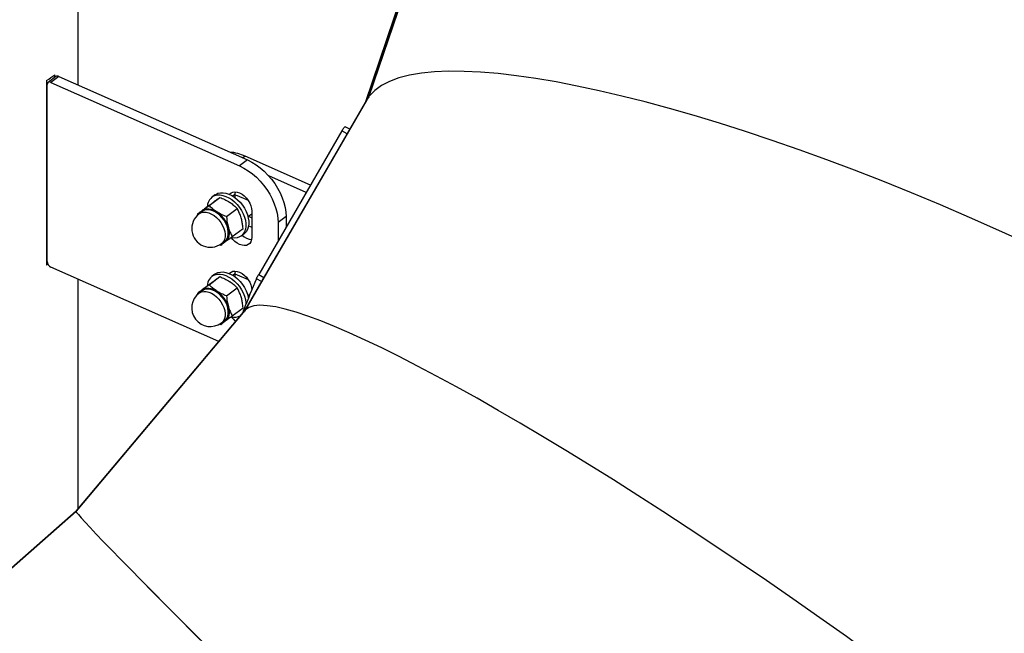
# Model space of a CAD drawing. Units: millimetres. Extents: x 0 to 4200, y 0 to 2976.
# Drawn here: x 3425 to 3486, y 2145 to 2183 of the extents above; entities that cross this region are included whole.
import ezdxf

# ---------------------------------------------------------------- set-up
doc = ezdxf.new("R2010")
doc.units = ezdxf.units.MM
doc.header["$LTSCALE"] = 100

msp = doc.modelspace()

# ---------------------------------------------------------------- linework, layer by layer
at = {"color": 7, "linetype": 'Continuous', "lineweight": 25}
for p, q in [((3428.2956024, 2179.376761), (3428.2956024, 2246.9073064)), ((3446.2781757, 2178.6858833), (3450.6566395, 2191.5686638)), ((3446.280333, 2178.6874021), (3450.6591009, 2191.5710784)), ((3450.2638488, 2190.7594951), (3446.0216155, 2178.2775239)), ((3426.8442408, 2179.8561457), (3426.8442408, 2180.0102143)), ((3426.8521728, 2179.8621326), (3426.8521728, 2180.0161623)), ((3426.3299232, 2179.6666498), (3426.3299232, 2168.2350893)), ((3426.3651639, 2168.4631516), (3426.3651639, 2179.4047842)), ((3426.9098222, 2179.9055117), (3426.4228133, 2179.539117)), ((3427.0901785, 2179.9107332), (3426.6031697, 2179.5443386)), ((3426.6031697, 2179.5443386), (3438.2654642, 2174.3783088)), ((3427.0901785, 2179.9107332), (3438.752473, 2174.7447034)), ((3446.1246037, 2178.4553043), (3438.5607116, 2165.4012645)), ((3438.6023769, 2165.450709), (3446.2437792, 2178.6384701)), ((3438.6230404, 2165.4743966), (3446.2781757, 2178.6858833)), ((3438.6245725, 2165.4748634), (3446.280333, 2178.6874021)), ((3446.2437792, 2178.6384701), (3446.2781757, 2178.6858833)), ((3446.2791241, 2178.6853213), (3446.2781757, 2178.6858833)), ((3446.279229, 2178.6855181), (3446.2781757, 2178.6858833)), ((3444.5835593, 2176.5367096), (3439.4428114, 2167.6646539)), ((3445.0728989, 2176.6402355), (3444.7870302, 2176.7962029)), ((3438.752473, 2174.7447034), (3438.2654642, 2174.3783088)), ((3442.6464758, 2173.1936305), (3438.6176061, 2174.9782929)), ((3442.3780657, 2172.7304038), (3440.0680966, 2173.7536469)), ((3437.9987874, 2172.6289229), (3438.0127622, 2172.7714279)), ((3437.9987874, 2172.4513761), (3437.9987874, 2172.6289229)), ((3436.3744226, 2171.9324639), (3437.035319, 2172.4296796)), ((3436.7417952, 2172.58628), (3436.5591642, 2172.4488835)), ((3438.1305973, 2172.5297338), (3437.9987859, 2172.576169)), ((3438.8053136, 2172.230856), (3438.1305973, 2172.5297338)), ((3435.6552066, 2171.3953641), (3436.3161031, 2171.8925799)), ((3435.9629751, 2171.5623311), (3435.7651273, 2171.4134835)), ((3437.4540266, 2171.2409827), (3438.114923, 2171.7381984)), ((3438.7813802, 2171.2425102), (3439.0191481, 2171.421391)), ((3439.0191497, 2171.5948102), (3439.0191497, 2169.9617301)), ((3435.6552066, 2171.3953641), (3435.6663644, 2171.318871)), ((3438.8061848, 2171.2611621), (3439.0191502, 2171.166825)), ((3441.1325304, 2171.2407735), (3440.6455216, 2170.8743789)), ((3440.6455216, 2170.8743789), (3440.6455216, 2169.7403377)), ((3441.1325304, 2171.2407735), (3441.1325304, 2170.5808134)), ((3437.8144189, 2170.0124382), (3438.4753153, 2170.5096539)), ((3438.8186584, 2170.6735124), (3439.0191472, 2170.5847026)), ((3437.1478746, 2169.5755466), (3437.3457224, 2169.7243942)), ((3438.3627486, 2170.0515638), (3438.5453754, 2170.1889628)), ((3437.0243019, 2169.5055875), (3437.0952029, 2169.4753773)), ((3436.977469, 2163.5172898), (3426.6031697, 2168.1127781)), ((3437.9987874, 2167.7296827), (3438.0127622, 2167.8721877)), ((3428.2956024, 2153.1861952), (3428.2956024, 2167.3630729)), ((3436.3744226, 2167.0332237), (3437.035319, 2167.5304394)), ((3436.7417952, 2167.6870009), (3436.5591642, 2167.5496044)), ((3438.1305973, 2167.6304936), (3437.9987859, 2167.6768899)), ((3437.9987874, 2167.5521359), (3437.9987874, 2167.7296827)), ((3438.8053136, 2167.3316158), (3438.1305973, 2167.6304936)), ((3435.6552066, 2166.4961239), (3436.3161031, 2166.9933397)), ((3435.9629751, 2166.6630909), (3435.7651273, 2166.5142433)), ((3437.4540266, 2166.3417425), (3438.114923, 2166.8389582)), ((3435.6552066, 2166.4961239), (3435.6663644, 2166.4196308)), ((3438.7813802, 2166.3432311), (3438.9044536, 2166.4358224)), ((3438.8061848, 2166.3619219), (3438.8640013, 2166.3363109)), ((3428.1564912, 2153.0196374), (3438.6230404, 2165.4743966)), ((3428.1570475, 2153.0189374), (3438.6245725, 2165.4748634)), ((3428.1579537, 2153.0222633), (3438.6023769, 2165.450709)), ((3438.5951403, 2165.4422123), (3428.158548, 2153.0231154)), ((3437.8144189, 2165.113198), (3438.4753153, 2165.6104137)), ((3438.6023769, 2165.450709), (3438.6230404, 2165.4743966)), ((3438.6237211, 2165.4738163), (3438.6230404, 2165.4743966)), ((3438.6238191, 2165.473941), (3438.6230404, 2165.4743966)), ((3437.1478746, 2164.6763064), (3437.3457224, 2164.825154)), ((3437.0243019, 2164.6063473), (3437.0952029, 2164.5761371)), ((3415.2847552, 2141.6838902), (3428.1570475, 2153.0189374)), ((3415.2854801, 2141.6857194), (3428.1564912, 2153.0196374)), ((3415.3170333, 2141.7148483), (3428.1579537, 2153.0222633)), ((3428.1588009, 2153.0234119), (3415.337013, 2141.7328347)), ((3428.1579537, 2153.0222633), (3428.1564912, 2153.0196374)), ((3428.1570834, 2153.0189476), (3428.1564912, 2153.0196374)), ((3428.1571635, 2153.0190619), (3428.1564912, 2153.0196374)), ((3432.7500341, 2148.1828217), (3432.7316749, 2148.2013529))]:
    msp.add_line(p, q, dxfattribs=at)
at = {"color": 8, "linetype": 'Continuous', "lineweight": 25}
for p, q in [((3446.2437792, 2178.6384701), (3450.6158587, 2191.5024588)), ((3444.9097853, 2176.358734), (3444.5835593, 2176.5367096)), ((3438.6176061, 2174.9782929), (3438.4721552, 2174.8688661)), ((3437.9987874, 2172.6289229), (3437.8393747, 2172.5089933)), ((3437.9987874, 2167.7296827), (3437.8393747, 2167.6097531)), ((3439.6187107, 2167.2271826), (3439.3067524, 2167.3973941)), ((3439.4428114, 2167.6646539), (3439.7690375, 2167.4866394)), ((3438.5225376, 2165.4733864), (3438.5832907, 2165.440261))]:
    msp.add_line(p, q, dxfattribs=at)
at = {"color": 7, "linetype": 'Continuous', "lineweight": 25, "flags": 128}
for points in [[(3438.752473, 2174.7447034), (3439.0189532, 2174.6112428), (3439.2820849, 2174.4486617), (3439.5385581, 2174.2590104), (3439.7851399, 2174.0446565), (3440.0187386, 2173.808331), (3440.2364161, 2173.5529319), (3440.4354305, 2173.2817379), (3440.6132781, 2172.9981166), (3440.767726, 2172.7056651), (3440.8968329, 2172.4080466), (3440.9989729, 2172.1090188), (3441.0728584, 2171.8123061), (3441.117568, 2171.5216642), (3441.1325304, 2171.2407735)], [(3438.2654642, 2174.3783088), (3438.5319444, 2174.2448481), (3438.7950761, 2174.082267), (3439.0515449, 2173.8926181), (3439.298131, 2173.6782618), (3439.5317296, 2173.4419363), (3439.7494072, 2173.1865372), (3439.9484175, 2172.9153457), (3440.1262692, 2172.6317219), (3440.2807171, 2172.3392704), (3440.4098241, 2172.0416519), (3440.5119598, 2171.7426265), (3440.5858496, 2171.4459114), (3440.6305592, 2171.1552695), (3440.6455216, 2170.8743789)], [(3436.7417952, 2172.58628), (3436.7874017, 2172.6175508), (3436.9236013, 2172.6817351)], [(3436.9236013, 2172.6817351), (3437.0766757, 2172.7156282), (3437.2430381, 2172.7184048), (3437.4187914, 2172.6899609), (3437.599815, 2172.6309929), (3437.7818598, 2172.5428774), (3437.9606658, 2172.4276954), (3438.1320407, 2172.2881218), (3438.2919684, 2172.1274538), (3438.4366959, 2171.9494182), (3438.5628319, 2171.7582427), (3438.6674236, 2171.5583884), (3438.7480151, 2171.3545259), (3438.8027218, 2171.1514218), (3438.8302609, 2170.9538497), (3438.8299842, 2170.7664578), (3438.8018966, 2170.5936051), (3438.7466604, 2170.4393971), (3438.6655728, 2170.3073864), (3438.560528, 2170.2007058), (3438.5453754, 2170.1889628)], [(3437.6245168, 2172.6207129), (3437.6387968, 2172.6372425), (3437.732528, 2172.7132692), (3437.8467397, 2172.7591596), (3437.9770396, 2172.7731218), (3438.1184281, 2172.754605), (3438.2654642, 2172.7043852), (3438.4125002, 2172.6243405), (3438.5538844, 2172.5175978), (3438.6841885, 2172.3881964), (3438.7984003, 2172.2411214), (3438.8921315, 2172.0820544), (3438.9617769, 2171.9170705), (3439.004665, 2171.75257), (3439.0191497, 2171.5948102)], [(3436.7409703, 2172.5443386), (3436.8940489, 2172.5782293), (3437.0604114, 2172.5810059), (3437.2361647, 2172.552562), (3437.4171841, 2172.4935964), (3437.599233, 2172.4054784), (3437.778039, 2172.2902965), (3437.9494139, 2172.1507228), (3438.1093375, 2171.9900573), (3438.2540649, 2171.8120217), (3438.3802052, 2171.6208437), (3438.4847926, 2171.4209919), (3438.5653883, 2171.2171269), (3438.620095, 2171.0140229), (3438.6476301, 2170.8164533), (3438.6473534, 2170.6290614), (3438.6192699, 2170.4562062), (3438.5640337, 2170.3019982), (3438.4829418, 2170.1699898), (3438.3778971, 2170.0633094), (3438.2513605, 2169.9844487), (3438.1062946, 2169.9352889), (3437.9461086, 2169.9168884), (3437.7745432, 2169.9297721), (3437.7356284, 2169.936809)], [(3435.8533911, 2171.4799019), (3435.8693742, 2171.5014399), (3435.9645697, 2171.5948063), (3436.0811853, 2171.6596449), (3436.2156775, 2171.6939043), (3436.3639629, 2171.6965894), (3436.5215304, 2171.6676748), (3436.6835998, 2171.6079141), (3436.8452403, 2171.5192588), (3437.0015436, 2171.404311), (3437.1477635, 2171.2665742), (3437.279451, 2171.1102785), (3437.3926043, 2170.9401168), (3437.4837932, 2170.7613063), (3437.5502382, 2170.5792456), (3437.5899258, 2170.3994981), (3437.6016494, 2170.2275044), (3437.5850556, 2170.0684822), (3437.5406415, 2169.9272739), (3437.4697568, 2169.8081876), (3437.3745656, 2169.7148188), (3437.2579499, 2169.6500192), (3437.2361342, 2169.6419674)], [(3435.9495694, 2171.6148059), (3436.0370288, 2171.6673295), (3436.1353104, 2171.7024829), (3436.242735, 2171.719725), (3436.3574576, 2171.7187836), (3436.4775263, 2171.6995876), (3436.6008768, 2171.6625464), (3436.7254052, 2171.6082408), (3436.8489794, 2171.5376542)], [(3437.3457224, 2169.7243942), (3437.3788089, 2169.7516717), (3437.4661874, 2169.855276), (3437.5274761, 2169.9842201), (3437.5607008, 2170.1343174), (3437.5647932, 2170.3008238), (3437.5396242, 2170.4783061), (3437.4860002, 2170.6611123), (3437.4056475, 2170.8433379), (3437.3011465, 2171.0191288), (3437.1758595, 2171.182868), (3437.0338079, 2171.3292317), (3436.8795605, 2171.453587), (3436.7180772, 2171.5518675), (3436.5545434, 2171.6209594), (3436.394215, 2171.6586512), (3436.2422518, 2171.6637076), (3436.1035295, 2171.6359559), (3435.9825159, 2171.5762967), (3435.9629751, 2171.5623311)], [(3437.5689776, 2170.5776413), (3437.6020211, 2170.4394222), (3437.6191104, 2170.3048828), (3437.6199501, 2170.1763737), (3437.6045303, 2170.0560014), (3437.5731174, 2169.9459056), (3437.5262378, 2169.8479183), (3437.4647054, 2169.7637409), (3437.3895658, 2169.6948192)], [(3439.0191497, 2169.9617301), (3439.004665, 2169.8168038), (3438.9617769, 2169.6902989), (3438.8921315, 2169.5870547), (3438.7984003, 2169.511028), (3438.6841885, 2169.4651376), (3438.5538844, 2169.4511779), (3438.4125002, 2169.4696533), (3438.2654642, 2169.5198732), (3438.1184281, 2169.5999178), (3437.9770396, 2169.7067018), (3437.8467397, 2169.8361009), (3437.7700026, 2169.9305215)], [(3426.413292, 2168.2941514), (3426.391664, 2168.2808142), (3426.3227352, 2168.2391052)], [(3426.4168335, 2168.2878796), (3426.3989489, 2168.2768591), (3426.3299232, 2168.2350893)], [(3436.7417952, 2167.6870009), (3436.7874017, 2167.7183106), (3436.9236013, 2167.7824949)], [(3436.9236013, 2167.7824949), (3437.0766757, 2167.816388), (3437.2430381, 2167.8191257), (3437.4187914, 2167.7907207), (3437.599815, 2167.7317527), (3437.7818598, 2167.6436372), (3437.9606658, 2167.5284552), (3438.1320407, 2167.3888816), (3438.2919684, 2167.2282136), (3438.4366959, 2167.050178), (3438.5628319, 2166.8590025), (3438.6674236, 2166.6591482), (3438.7480151, 2166.4552468), (3438.8027218, 2166.2521816), (3438.8114691, 2166.2062173)], [(3437.6245169, 2167.7214728), (3437.6387968, 2167.7380023), (3437.732528, 2167.814029), (3437.8467397, 2167.8598805), (3437.9770396, 2167.8738816), (3438.1184281, 2167.8553648), (3438.2654642, 2167.805145), (3438.4125002, 2167.7251003), (3438.5538844, 2167.6183576), (3438.6841885, 2167.4889172), (3438.7984003, 2167.3418812), (3438.8921315, 2167.1828142), (3438.9617769, 2167.0178303), (3439.004665, 2166.8533298), (3439.0189255, 2166.714592)], [(3436.7409703, 2167.6450984), (3436.8940489, 2167.6789891), (3437.0604114, 2167.6817268), (3437.2361647, 2167.6533218), (3437.4171841, 2167.5943562), (3437.599233, 2167.5062382), (3437.778039, 2167.3910563), (3437.9494139, 2167.2514826), (3438.1093375, 2167.0908171), (3438.2540649, 2166.9127815), (3438.3802052, 2166.7216035), (3438.4847926, 2166.5217517), (3438.5653883, 2166.3178478), (3438.620095, 2166.1147827), (3438.6476301, 2165.9172131), (3438.6508018, 2165.8024273)], [(3435.8533911, 2166.5806617), (3435.8693742, 2166.6021997), (3435.9645697, 2166.6955661), (3436.0811853, 2166.7603657), (3436.2156775, 2166.7946641), (3436.3639629, 2166.7973492), (3436.5215304, 2166.7683957), (3436.6835998, 2166.7086739), (3436.8452403, 2166.6200186), (3437.0015436, 2166.5050708), (3437.1477635, 2166.367334), (3437.279451, 2166.2110383), (3437.3926043, 2166.0408766), (3437.4837932, 2165.8620661), (3437.5502382, 2165.6800054), (3437.5899258, 2165.5002579), (3437.6016494, 2165.3282642), (3437.5850556, 2165.169242), (3437.5406415, 2165.0280337), (3437.4697568, 2164.9089474), (3437.3745656, 2164.8155786), (3437.2579499, 2164.750779), (3437.2361342, 2164.7427272)], [(3435.9495694, 2166.7155657), (3436.0370288, 2166.7680893), (3436.1353104, 2166.8032427), (3436.242735, 2166.8204848), (3436.3574576, 2166.8195434), (3436.4775263, 2166.8003474), (3436.6008768, 2166.7633062), (3436.7254052, 2166.7090006), (3436.8489794, 2166.6383751)], [(3437.3457224, 2164.825154), (3437.3788089, 2164.8524315), (3437.4661874, 2164.9560358), (3437.5274761, 2165.0849799), (3437.5607008, 2165.2350772), (3437.5647932, 2165.4015836), (3437.5396242, 2165.5790659), (3437.4860002, 2165.7618721), (3437.4056475, 2165.9440977), (3437.3011465, 2166.1198886), (3437.1758595, 2166.2835888), (3437.0338079, 2166.4299915), (3436.8795605, 2166.5543468), (3436.7180772, 2166.6526273), (3436.5545434, 2166.7217192), (3436.394215, 2166.759411), (3436.2422518, 2166.7644285), (3436.1035295, 2166.7367157), (3435.9825159, 2166.6770566), (3435.9629751, 2166.6630909)], [(3437.5689776, 2165.6784011), (3437.6020211, 2165.540182), (3437.6191104, 2165.4056426), (3437.6199501, 2165.2771335), (3437.6045303, 2165.1567612), (3437.5731174, 2165.0466654), (3437.5262378, 2164.9486781), (3437.4647054, 2164.8645007), (3437.3895658, 2164.795579)]]:
    msp.add_lwpolyline(points, dxfattribs=at)
at = {"color": 8, "linetype": 'Continuous', "lineweight": 25, "flags": 128}
for points in [[(3435.7651273, 2171.4134835), (3435.7846682, 2171.4274491), (3435.905686, 2171.4871058), (3436.0444041, 2171.51486), (3436.1963673, 2171.5098036), (3436.3566957, 2171.4721118), (3436.5202295, 2171.4030199), (3436.6817127, 2171.3047394), (3436.8359602, 2171.1803841), (3436.9780118, 2171.0340204), (3437.1032988, 2170.8702812), (3437.2077997, 2170.6944903), (3437.2881525, 2170.5122647), (3437.3417765, 2170.3294585), (3437.3669454, 2170.1519761), (3437.362853, 2169.9854698), (3437.3296284, 2169.8353725), (3437.2683397, 2169.7064284), (3437.1809612, 2169.6028241), (3437.1478746, 2169.5755466)], [(3439.0191502, 2171.3747805), (3438.9363082, 2171.3583302), (3438.9351874, 2171.3582037)], [(3435.7651273, 2166.5142433), (3435.7846682, 2166.5282089), (3435.905686, 2166.5878656), (3436.0444041, 2166.6155809), (3436.1963673, 2166.6105634), (3436.3566956, 2166.5728716), (3436.5202295, 2166.5037797), (3436.6817127, 2166.4054992), (3436.8359602, 2166.2811439), (3436.9780118, 2166.1347412), (3437.1032988, 2165.971041), (3437.2077997, 2165.7952501), (3437.2881525, 2165.6130245), (3437.3417765, 2165.4302183), (3437.3669454, 2165.2527359), (3437.362853, 2165.0862296), (3437.3296284, 2164.9361323), (3437.2683397, 2164.8071882), (3437.1809611, 2164.7035839), (3437.1478746, 2164.6763064)]]:
    msp.add_lwpolyline(points, dxfattribs=at)
at = {"color": 7, "linetype": 'Continuous', "lineweight": 25}
for centre, radius, start, end in [((3423.3290786, 2184.7155152), 5.8733389, 300.725564669, 306.858811776), ((3427.0044119, 2179.7557432), 0.1771379, 61.041238776, 122.275384343), ((3426.5191308, 2179.4149314), 0.1543009, 56.999719032, 183.770636945), ((3437.4461281, 2172.4379538), 2.7974423, 65.243199465, 85.535204475), ((3437.0068845, 2171.8635956), 0.7308361, 111.336780738, 177.46557753), ((3436.4565, 2170.4945238), 1.15, 126.955458709, 306.955458709), ((3436.2728208, 2171.188424), 0.5350636, 127.166720656, 151.917589238), ((3435.8775866, 2170.0591197), 1.7690869, 17.043716517, 56.695201882), ((3437.0726484, 2170.1253207), 0.5345729, 281.967149849, 306.358954788), ((3439.1473816, 2170.8303201), 1.0210494, 225.437452368, 261.994039617), ((3426.7801876, 2168.4890493), 0.4158309, 183.570650991, 244.805216287), ((3437.0119115, 2166.958477), 0.738145, 111.53421638, 179.767248328), ((3436.2730414, 2166.2889807), 0.5353587, 127.17240596, 151.9095128), ((3435.8778864, 2165.1600444), 1.7687519, 17.041456438, 56.69969283), ((3436.4565, 2165.5952789), 1.15, 126.955458701, 306.955458701), ((3437.0726484, 2165.2260805), 0.5345729, 281.967149849, 306.358954787), ((3437.9185193, 2165.8217866), 0.8052619, 256.87243832, 301.130634393), ((3438.9001514, 2165.869541), 1.4070948, 216.565256478, 231.643583944)]:
    msp.add_arc(centre, radius, start, end, dxfattribs=at)
for centre, major_axis, ratio, start_param, end_param in [((3481.9323786, 2161.9647815), (35.9015422, -16.3085685), 0.2287655923, 6.2605207195, 9.3715222197), ((3481.9323786, 2161.9647815), (35.9015422, -16.3085685), 0.2287655923, 6.2605207195, 9.3715222197), ((3481.9323786, 2161.9647815), (35.9015422, -16.3085685), 0.2287655923, 3.0949602189, 3.1189280659), ((3481.9323786, 2161.9647815), (35.9015422, -16.3085685), 0.2287655923, 3.0949602189, 3.1189280659), ((3474.1531787, 2148.5391785), (9.6063986, 46.436491), 0.8243900167, 1.3278393904, 1.3719989217), ((3470.8080745, 2142.7660862), (32.2454671, -22.6338394), 0.1246671031, 6.2723300639, 9.4050420507), ((3470.8080745, 2142.7660862), (32.2454671, -22.6338394), 0.1246671031, 6.2723300639, 9.4050420507), ((3470.8080745, 2142.7660862), (32.2454671, -22.6338394), 0.1246671031, 3.1284800498, 3.1307374103), ((3470.8080745, 2142.7660862), (32.2454671, -22.6338394), 0.1246671031, 3.1284800498, 3.1307374103), ((3456.3106005, 2125.5146803), (28.1517885, -27.5087223), 0.0115611, 3.1513417025, 6.2840536893), ((3456.3106005, 2125.5146803), (28.1517885, -27.5087223), 0.0115611, 3.1513417025, 6.2823169251), ((3456.3106005, 2125.5146803), (28.1517885, -27.5087223), 0.0115611, 3.1424610357, 3.1447183962), ((3456.3106005, 2125.5146803), (28.1517885, -27.5087223), 0.0115611, 3.1424610357, 3.1447183962)]:
    msp.add_ellipse(centre, major_axis=major_axis, ratio=ratio, start_param=start_param, end_param=end_param, dxfattribs=at)
for points, knots in [([(3460.7689858, 2197.6572382), (3461.1124005, 2197.6845949), (3461.9578706, 2197.7519455), (3463.3814276, 2197.8170471), (3465.0246855, 2197.8579422), (3466.7282396, 2197.860404), (3468.474417, 2197.8262827), (3470.2586354, 2197.7561246), (3472.0755097, 2197.6509632), (3473.9316686, 2197.5105401), (3475.8357537, 2197.3339089), (3477.783986, 2197.1207025), (3479.7722886, 2196.8707751), (3481.7828125, 2196.5859492), (3483.8107423, 2196.2670157), (3485.85108, 2195.9146292), (3487.8988985, 2195.5299029), (3489.9477452, 2195.1138988), (3491.9926457, 2194.6676099), (3494.0286763, 2194.1923263), (3496.0524188, 2193.6888755), (3498.0589811, 2193.158462), (3500.0316471, 2192.6056086), (3501.9661746, 2192.0321375), (3503.8587717, 2191.4400871), (3505.7165766, 2190.8272022), (3507.5474833, 2190.1905709), (3509.346385, 2189.531368), (3511.107867, 2188.8507255), (3512.8154876, 2188.1546851), (3514.4649771, 2187.4450074), (3516.0523836, 2186.7232993), (3517.5740659, 2185.9914661), (3519.0943341, 2185.2163411), (3520.5971208, 2184.3986911), (3522.0642425, 2183.5398816), (3523.4267233, 2182.677932), (3524.6797792, 2181.8155109), (3525.8193875, 2180.9553148), (3526.8229881, 2180.1164572), (3527.6947576, 2179.301063), (3528.4403443, 2178.5108533), (3529.0724703, 2177.7323811), (3529.6000574, 2176.9661086), (3529.8546479, 2176.4689047), (3529.9819412, 2176.2203067)], [0, 0, 0, 0, 0.01561849848, 0.03845197843, 0.06128858087, 0.08412811754, 0.10697138735, 0.12941033425, 0.15185214056, 0.17429610419, 0.19674199522, 0.2196476432, 0.24255440102, 0.26546164445, 0.28836898038, 0.3112762922, 0.33418261472, 0.35708759216, 0.37994096637, 0.40279237274, 0.42564110731, 0.44848665649, 0.47132875751, 0.49375979824, 0.5161867077, 0.53860943801, 0.56102792516, 0.58389921495, 0.60676575199, 0.62962735071, 0.65248361449, 0.67533541969, 0.69818220334, 0.72102428091, 0.74708266701, 0.7731359941, 0.79918349826, 0.82522587148, 0.85126437692, 0.8772984942, 0.90184254695, 0.92638417649, 0.95092371515, 0.97546225168, 1, 1, 1, 1]), ([(3460.122847, 2196.8756042), (3460.6239207, 2196.9160309), (3461.6262358, 2196.996898), (3463.2135932, 2197.0716578), (3464.8578185, 2197.1120247), (3466.5611105, 2197.114628), (3468.3073571, 2197.0804689), (3470.0915573, 2197.0103207), (3471.9084364, 2196.9051567), (3473.764594, 2196.7647343), (3475.6686794, 2196.5881029), (3477.6169116, 2196.3748966), (3479.6052142, 2196.1249693), (3481.6157378, 2195.8401428), (3483.6436677, 2195.5212095), (3485.6840094, 2195.1688241), (3487.7318254, 2194.7840911), (3489.7806745, 2194.3680936), (3491.8255713, 2193.9218036), (3493.861602, 2193.4465205), (3495.8853445, 2192.9430692), (3497.891909, 2192.4126567), (3499.8645771, 2191.859797), (3501.7991037, 2191.2863326), (3503.6917029, 2190.6942754), (3505.5495034, 2190.0813968), (3507.3804085, 2189.4447654), (3509.1793102, 2188.7855601), (3510.9407896, 2188.104917), (3512.6484306, 2187.4088896), (3514.2978725, 2186.6991475), (3515.8853264, 2185.9775036), (3517.4069888, 2185.2456566), (3518.9272607, 2184.4705363), (3520.4300463, 2183.652885), (3521.8971681, 2182.7940755), (3523.2596495, 2181.9321269), (3524.512703, 2181.0697016), (3525.6523261, 2180.2095167), (3526.6558928, 2179.3706023), (3527.5276942, 2178.5552643), (3528.2732681, 2177.7650443), (3528.9053965, 2176.986576), (3529.432983, 2176.2203025), (3529.6875736, 2175.7230987), (3529.8148668, 2175.4745008)], [0, 0, 0, 0, 0.02266262135, 0.04533282304, 0.06800589338, 0.09068199313, 0.11336179932, 0.13564017587, 0.15792139138, 0.18020474877, 0.20249001976, 0.22523175774, 0.24797459762, 0.27071791576, 0.2934613337, 0.31620472361, 0.33894723865, 0.36168820612, 0.38437804439, 0.40706592891, 0.42975116075, 0.45243322999, 0.47511196403, 0.49738240664, 0.51964891215, 0.54191111219, 0.56416917541, 0.5868767782, 0.60957970812, 0.63227771205, 0.65497071583, 0.6776586856, 0.70034198047, 0.72302060294, 0.74889251844, 0.77475941112, 0.80062052255, 0.82647653975, 0.85232871685, 0.87817693637, 0.90254494961, 0.92691096227, 0.95127489901, 0.97563784079, 1, 1, 1, 1]), ([(3444.5835593, 2176.5367096), (3444.6058177, 2176.5739255), (3444.6503315, 2176.6483523), (3444.7115151, 2176.7349221), (3444.7582219, 2176.7870667), (3444.7819478, 2176.8028535), (3444.7860538, 2176.7957685), (3444.7864227, 2176.795132)], [0, 0, 0, 0, 0.2440007912, 0.4879687296, 0.7319382811, 0.9759149438, 1, 1, 1, 1]), ([(3436.3161031, 2171.8925799), (3436.3927392, 2171.9499218), (3436.5474064, 2172.0656495), (3436.6760556, 2172.1617252), (3436.7409604, 2172.2101964)], [0, 0, 0, 0, 0.4954904064, 1, 1, 1, 1]), ([(3436.7409604, 2172.2101964), (3436.7494071, 2172.2165108), (3436.8133425, 2172.2643067), (3436.9208415, 2172.3444147), (3436.9969259, 2172.4010838), (3437.035319, 2172.4296796)], [0, 0, 0, 0, 0.0701219671, 0.5307732502, 1, 1, 1, 1]), ([(3437.035319, 2172.4296796), (3437.1412217, 2172.3872417), (3437.3549648, 2172.3015895), (3437.5446619, 2172.1895647), (3437.6403703, 2172.1330446)], [0, 0, 0, 0, 0.4954670478, 1, 1, 1, 1]), ([(3437.6403703, 2172.1330446), (3437.653089, 2172.1247865), (3437.7493912, 2172.062259), (3437.9178363, 2171.9345427), (3438.0488273, 2171.8040452), (3438.114923, 2171.7381984)], [0, 0, 0, 0, 0.0701016588, 0.5307894525, 1, 1, 1, 1]), ([(3435.9495694, 2171.6148059), (3435.9411223, 2171.6085053), (3435.8771365, 2171.560779), (3435.7697235, 2171.4805539), (3435.6936103, 2171.4239328), (3435.6552066, 2171.3953641)], [0, 0, 0, 0, 0.0700737962, 0.5307966835, 1, 1, 1, 1]), ([(3436.3744226, 2171.9324639), (3436.2977847, 2171.8751242), (3436.1431069, 2171.7593959), (3436.0144706, 2171.663293), (3435.9495694, 2171.6148059)], [0, 0, 0, 0, 0.4954677659, 1, 1, 1, 1]), ([(3436.8489794, 2171.5376542), (3436.8362606, 2171.5458984), (3436.7399406, 2171.6083322), (3436.5715161, 2171.7361463), (3436.4405202, 2171.8666264), (3436.3744226, 2171.9324639)], [0, 0, 0, 0, 0.0700891953, 0.5307873618, 1, 1, 1, 1]), ([(3437.4540266, 2171.2409827), (3437.3481248, 2171.283417), (3437.1343789, 2171.3690638), (3436.9446871, 2171.481118), (3436.8489794, 2171.5376542)], [0, 0, 0, 0, 0.495456774, 1, 1, 1, 1]), ([(3438.3603686, 2171.1730318), (3438.3440063, 2171.225199), (3438.2796056, 2171.4305244), (3438.1852819, 2171.6067481), (3438.114923, 2171.7381984)], [0, 0, 0, 0, 0.2540710315, 1, 1, 1, 1]), ([(3437.4540266, 2171.2409827), (3437.4722859, 2171.0703355), (3437.4967646, 2170.8415644), (3437.5543475, 2170.6311113), (3437.5689776, 2170.5776413)], [0, 0, 0, 0, 0.74592950903, 1, 1, 1, 1]), ([(3438.4753153, 2170.5096539), (3438.4702284, 2170.5642919), (3438.4570905, 2170.7054023), (3438.4238182, 2170.9304509), (3438.3816075, 2171.0918312), (3438.3603686, 2171.1730318)], [0, 0, 0, 0, 0.2389234319, 0.6170543819, 1, 1, 1, 1]), ([(3437.5689776, 2170.5776413), (3437.594078, 2170.5006318), (3437.644631, 2170.3455326), (3437.731499, 2170.1607514), (3437.79141, 2170.0535926), (3437.8144189, 2170.0124382)], [0, 0, 0, 0, 0.37788829817, 0.76107729022, 1, 1, 1, 1]), ([(3437.0952029, 2169.4753773), (3437.1353698, 2169.505262), (3437.2164427, 2169.5655814), (3437.3315084, 2169.6514789), (3437.3895658, 2169.6948192)], [0, 0, 0, 0, 0.4954416162, 1, 1, 1, 1]), ([(3437.3895658, 2169.6948192), (3437.3981676, 2169.7012512), (3437.4632798, 2169.7499388), (3437.5992776, 2169.8514861), (3437.7422683, 2169.9584607), (3437.8144189, 2170.0124382)], [0, 0, 0, 0, 0.0701230307, 0.5308004428, 1, 1, 1, 1]), ([(3436.3161031, 2166.9933397), (3436.3927423, 2167.0506646), (3436.5474315, 2167.1663696), (3436.6760597, 2167.2624685), (3436.7409604, 2167.3109562)], [0, 0, 0, 0, 0.4954398382, 1, 1, 1, 1]), ([(3436.7409604, 2167.3109562), (3436.7494071, 2167.3172706), (3436.8133425, 2167.3650665), (3436.9208415, 2167.4451745), (3436.9969259, 2167.5018436), (3437.035319, 2167.5304394)], [0, 0, 0, 0, 0.0701219671, 0.5307732502, 1, 1, 1, 1]), ([(3437.035319, 2167.5304394), (3437.1412222, 2167.4880043), (3437.3549692, 2167.4023566), (3437.5446626, 2167.2903016), (3437.6403703, 2167.2337655)], [0, 0, 0, 0, 0.4954607355, 1, 1, 1, 1]), ([(3437.6403703, 2167.2337655), (3437.6530892, 2167.2255212), (3437.7494078, 2167.1630885), (3437.9178306, 2167.0352743), (3438.0488253, 2166.9047956), (3438.114923, 2166.8389582)], [0, 0, 0, 0, 0.0700897866, 0.530783462, 1, 1, 1, 1]), ([(3439.3067524, 2167.3973941), (3439.3231226, 2167.4336109), (3439.355861, 2167.5060399), (3439.4063545, 2167.600979), (3439.4355701, 2167.6520065), (3439.4428114, 2167.6646539)], [0, 0, 0, 0, 0.4293015213, 0.8585486784, 1, 1, 1, 1]), ([(3435.9495694, 2166.7155657), (3435.9411223, 2166.7092651), (3435.8771365, 2166.6615388), (3435.7697235, 2166.5813137), (3435.6936103, 2166.5246926), (3435.6552066, 2166.4961239)], [0, 0, 0, 0, 0.0700737962, 0.5307966835, 1, 1, 1, 1]), ([(3436.3744226, 2167.0332237), (3436.2977847, 2166.975884), (3436.1431069, 2166.8601557), (3436.0144706, 2166.7640528), (3435.9495694, 2166.7155657)], [0, 0, 0, 0, 0.4954677659, 1, 1, 1, 1]), ([(3436.8489794, 2166.6383751), (3436.8362608, 2166.6466331), (3436.7399571, 2166.7091617), (3436.5715104, 2166.8368779), (3436.4405183, 2166.9673768), (3436.3744226, 2167.0332237)], [0, 0, 0, 0, 0.0701010674, 0.5307933522, 1, 1, 1, 1]), ([(3437.4540266, 2166.3417425), (3437.3481253, 2166.3841796), (3437.1343833, 2166.469831), (3436.9446878, 2166.5818549), (3436.8489794, 2166.6383751)], [0, 0, 0, 0, 0.4954630862, 1, 1, 1, 1]), ([(3438.3603686, 2166.2737916), (3438.3440063, 2166.3259588), (3438.2796056, 2166.5312842), (3438.1852819, 2166.7075079), (3438.114923, 2166.8389582)], [0, 0, 0, 0, 0.2540710315, 1, 1, 1, 1]), ([(3437.4540266, 2166.3417425), (3437.4722859, 2166.1710953), (3437.4967646, 2165.9423242), (3437.5543475, 2165.7318711), (3437.5689776, 2165.6784011)], [0, 0, 0, 0, 0.74592950903, 1, 1, 1, 1]), ([(3438.4753153, 2165.6104137), (3438.4702284, 2165.6650517), (3438.4570905, 2165.8061621), (3438.4238182, 2166.0312107), (3438.3816075, 2166.192591), (3438.3603686, 2166.2737916)], [0, 0, 0, 0, 0.2389234319, 0.6170543819, 1, 1, 1, 1]), ([(3437.5689776, 2165.6784011), (3437.594078, 2165.6013916), (3437.6446309, 2165.4462924), (3437.731499, 2165.2615112), (3437.79141, 2165.1543524), (3437.8144189, 2165.113198)], [0, 0, 0, 0, 0.3778882884, 0.761077292, 1, 1, 1, 1]), ([(3438.4848567, 2165.3026327), (3438.4837698, 2165.3177731), (3438.4815961, 2165.3480532), (3438.5013456, 2165.4168907), (3438.5183488, 2165.4622196), (3438.5225376, 2165.4733864)], [0, 0, 0, 0, 0.4297721193, 0.8595234161, 1, 1, 1, 1]), ([(3437.0952029, 2164.5761371), (3437.1353698, 2164.6060218), (3437.2164427, 2164.6663412), (3437.3315084, 2164.7522387), (3437.3895658, 2164.795579)], [0, 0, 0, 0, 0.4954416162, 1, 1, 1, 1]), ([(3437.3895658, 2164.795579), (3437.3981682, 2164.8019973), (3437.4633328, 2164.8506171), (3437.5992462, 2164.9522702), (3437.7422604, 2165.0592306), (3437.8144189, 2165.113198)], [0, 0, 0, 0, 0.070071749, 0.5308003267, 1, 1, 1, 1])]:
    msp.add_open_spline(points, degree=3, knots=knots, dxfattribs=at)

doc.saveas('drawing.dxf')
